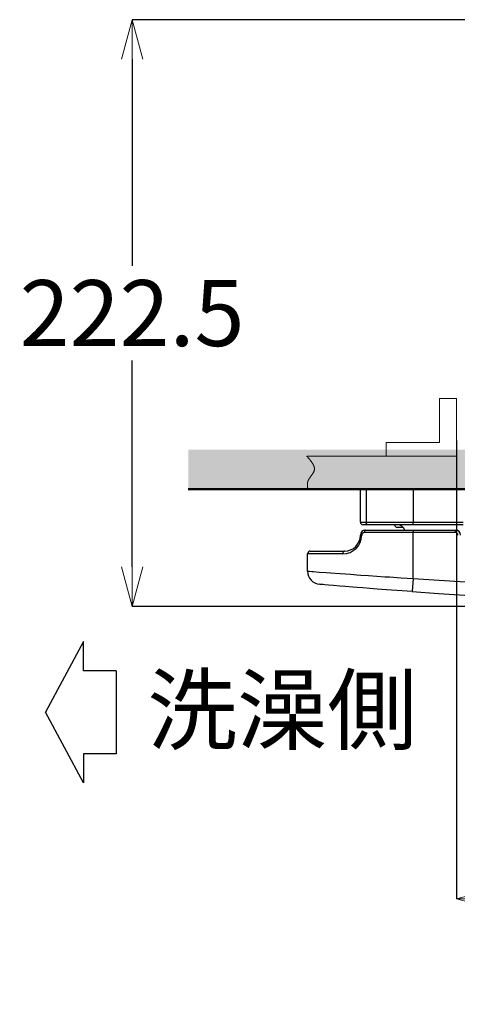
# Model space of a CAD drawing. Units: millimetres. Extents: x -347 to 1253, y 3236 to 5532.
# Drawn here: x 507 to 673, y 4407 to 4780 of the extents above; entities that cross this region are included whole.
import ezdxf

# ---------------------------------------------------------------- set-up
doc = ezdxf.new("R2010")
doc.units = ezdxf.units.MM
doc.layers.add('標註線', color=7, linetype='Continuous', lineweight=9)
doc.layers.add('牆壁線', color=130, linetype='Continuous', lineweight=50)
doc.layers.add('繪圖線', color=7, linetype='Continuous')
doc.styles.get("Standard").update_dxf_attribs({"font": 'msjh.ttf', "height": 25})
doc.dimstyles.get("Standard").update_dxf_attribs({"dimtxt": 25, "dimasz": 15, "dimexe": 0, "dimexo": 5, "dimgap": 5, "dimtad": 0, "dimtih": 1, "dimtoh": 1, "dimdec": 1, "dimdsep": 46, "dimtxsty": 'Standard', "dimblk": 'OPEN30', "dimcen": 0.09, "dimadec": 0, "dimazin": 2, "dimtfac": 1, "dimtdec": 1, "dimtofl": 0, "dimtmove": 1, "dimatfit": 0, "dimldrblk": 'OPEN30', "dimfxl": 0, "dimtolj": 1, "dimtzin": 0, "dimarcsym": 0})

# ---------------------------------------------------------------- blocks, each defined once
blk = doc.blocks.new('_OPEN30')
at = {"color": 0, "linetype": 'ByBlock'}
for p, q in [((-1, 0.268), (0, 0)), ((0, 0), (-1, -0.268)), ((0, 0), (-1, 0))]:
    blk.add_line(p, q, dxfattribs=at)
blk = doc.blocks.new('*D39')
at = {"layer": 'Defpoints', "color": 0}
for p in [(673.08, 4625.68), (958.08, 4614.73), (958.08, 4446.91)]:
    blk.add_point(p, dxfattribs=at)
at = {"layer": '標註線', "color": 0, "lineweight": -2}
for p, q in [((673.08, 4620.68), (673.08, 4446.91)), ((958.08, 4609.73), (958.08, 4446.91)), ((688.08, 4446.91), (719.71, 4446.91)), ((943.08, 4446.91), (911.44, 4446.91))]:
    blk.add_line(p, q, dxfattribs=at)
at = {"layer": '標註線', "color": 0, "lineweight": -2, "xscale": 15, "yscale": 15, "zscale": 15, "rotation": 180}
blk.add_blockref('_OPEN30', (673.08, 4446.91), dxfattribs=at)
at = {"layer": '標註線', "color": 0, "lineweight": -2, "xscale": 15, "yscale": 15, "zscale": 15}
blk.add_blockref('_OPEN30', (958.08, 4446.91), dxfattribs=at)
at = {"layer": '標註線', "color": 0, "insert": (815.58, 4446.91), "char_height": 25, "attachment_point": 5}
blk.add_mtext('\\A1;285\\P(天花板挖孔)', dxfattribs=at)
blk = doc.blocks.new('*D42')
at = {"layer": 'Defpoints', "color": 0}
for p in [(764.08, 4780.22), (550.08, 4557.72), (815.58, 4557.72)]:
    blk.add_point(p, dxfattribs=at)
at = {"layer": '標註線', "color": 0, "lineweight": -2}
for p, q in [((759.08, 4780.22), (550.08, 4780.22)), ((550.08, 4765.22), (550.08, 4686.89)), ((550.08, 4572.72), (550.08, 4651.05)), ((810.58, 4557.72), (550.08, 4557.72))]:
    blk.add_line(p, q, dxfattribs=at)
at = {"layer": '標註線', "color": 0, "lineweight": -2, "xscale": 15, "yscale": 15, "zscale": 15}
for p, rotation in [((550.08, 4780.22), 90), ((550.08, 4557.72), 270)]:
    blk.add_blockref('_OPEN30', p, dxfattribs=dict(at, rotation=rotation))
at = {"layer": '標註線', "color": 0, "insert": (550.08, 4668.97), "char_height": 25, "attachment_point": 5}
blk.add_mtext('\\A1;222.5', dxfattribs=at)

msp = doc.modelspace()

# ---------------------------------------------------------------- hatches: boundary and pattern name
at = {"layer": '繪圖線', "lineweight": 0}
h = msp.add_hatch(dxfattribs=at)
h.set_pattern_fill('DOTS', color=256, scale=3)
h.paths.add_polyline_path([(1067.85, 4617.22), (646.32, 4617.22), (646.32, 4614.73), (616.29, 4614.73), (616.35, 4614.66), (616.41, 4614.59), (616.47, 4614.53), (616.52, 4614.46), (616.58, 4614.4), (616.64, 4614.33), (617.05, 4613.88), (617.26, 4613.61), (616.73, 4614.19), (616.47, 4614.53), (616.41, 4614.59), (616.35, 4614.66), (616.29, 4614.73), (646.32, 4614.73), (646.32, 4617.22), (571.39, 4617.22), (571.39, 4602.22), (616.67, 4602.22), (616.62, 4602.59), (616.61, 4602.67), (616.51, 4603.41), (616.51, 4603.85), (616.51, 4603.92), (616.51, 4603.99), (616.51, 4604.07), (616.51, 4604.54), (616.6, 4604.85), (616.53, 4604.36), (616.53, 4604.35), (616.51, 4603.92), (616.51, 4603.7), (616.52, 4603.63), (616.56, 4603.04), (616.57, 4602.97), (616.67, 4602.22), (1067.85, 4602.22)])
h.paths.add_polyline_path([(618.62, 4608.23), (618.46, 4607.98), (618.5, 4608.04), (618.62, 4608.22)], flags=16)
h.paths.add_polyline_path([(616.62, 4604.92), (616.65, 4605.12), (616.97, 4605.85), (617.18, 4606.18), (617.22, 4606.24), (617.26, 4606.31), (617.3, 4606.37), (617.34, 4606.43), (617.45, 4606.59), (617.6, 4606.83), (617.84, 4607.12), (618.03, 4607.42), (618.29, 4607.73), (618.37, 4607.86), (618.37, 4607.85), (618.33, 4607.79), (618.29, 4607.73), (618.24, 4607.67), (618.03, 4607.35), (617.79, 4607.06), (617.74, 4607), (617.7, 4606.94), (617.65, 4606.87), (617.61, 4606.81), (617.56, 4606.75), (617.52, 4606.69), (617.41, 4606.53), (617.39, 4606.5), (617.34, 4606.43), (617.3, 4606.37), (617.26, 4606.31), (617.11, 4606.07), (617.06, 4605.98), (617.03, 4605.92), (616.99, 4605.85), (616.96, 4605.79), (616.92, 4605.72), (616.83, 4605.53), (616.74, 4605.32)], flags=16)
h.paths.add_polyline_path([(619.12, 4610.44), (619.11, 4610.5), (619.11, 4610.5)], flags=0)
h.paths.add_polyline_path([(619.13, 4610.37), (619.14, 4610.31), (619.15, 4610.25), (619.21, 4609.87), (619.12, 4609.31), (618.91, 4608.68), (618.73, 4608.4), (618.76, 4608.46), (618.95, 4608.83), (618.97, 4608.89), (619.1, 4609.25), (619.12, 4609.31), (619.13, 4609.38), (619.17, 4609.67), (619.17, 4609.69), (619.18, 4609.75), (619.18, 4610), (619.17, 4610.06), (619.07, 4610.76), (619.06, 4610.79)], flags=16)
h.paths.add_polyline_path([(619, 4608.95), (618.97, 4608.89), (618.8, 4608.52), (618.83, 4608.58)], flags=0)
h.paths.add_polyline_path([(617.68, 4613.08), (617.52, 4613.28), (617.52, 4613.29), (617.73, 4613.02)], flags=16)
h.paths.add_polyline_path([(618.17, 4612.43), (618.38, 4612.1), (618.42, 4612.04), (618.56, 4611.85), (618.75, 4611.46), (618.78, 4611.39), (618.81, 4611.33), (618.84, 4611.27), (618.87, 4611.2), (618.96, 4611.01), (619.06, 4610.69), (619, 4610.88), (618.97, 4610.95), (618.81, 4611.33), (618.69, 4611.59), (618.65, 4611.65), (618.62, 4611.72), (618.58, 4611.78), (618.53, 4611.86), (618.5, 4611.91), (618.3, 4612.23), (618.22, 4612.34), (618.21, 4612.36), (618.17, 4612.43), (618.12, 4612.49), (617.88, 4612.82), (617.93, 4612.76)], flags=16)
h.paths.add_polyline_path([(1012.66, 4611.91), (1012.62, 4611.85), (1012.62, 4611.84)], flags=0)
h.paths.add_polyline_path([(1014.88, 4614.73), (1014.76, 4614.6), (1014.71, 4614.53), (1014.35, 4614.13), (1014.12, 4613.84), (1013.85, 4613.54), (1013.8, 4613.48), (1013.74, 4613.41), (1013.69, 4613.34), (1013.64, 4613.28), (1013.59, 4613.21), (1013.54, 4613.16), (1013.28, 4612.82), (1013.22, 4612.75), (1013.43, 4613.02), (1013.38, 4612.95), (1013.17, 4612.68), (1013.14, 4612.62), (1013.04, 4612.49), (1013, 4612.43), (1012.95, 4612.36), (1012.91, 4612.3), (1012.87, 4612.23), (1012.52, 4611.69), (1012.5, 4611.65), (1012.7, 4611.97), (1012.74, 4612.04), (1012.82, 4612.17), (1012.87, 4612.23), (1012.91, 4612.3), (1013.03, 4612.5), (1013.28, 4612.82), (1013.36, 4612.93), (1013.38, 4612.95), (1013.43, 4613.02), (1013.48, 4613.08), (1013.53, 4613.15), (1013.59, 4613.21), (1013.64, 4613.28), (1013.69, 4613.34), (1013.95, 4613.68), (1014.24, 4614), (1014.31, 4614.08), (1014.42, 4614.23), (1014.7, 4614.53), (1014.76, 4614.59), (1014.86, 4614.73)], flags=16)
h.paths.add_polyline_path([(1012.07, 4610.56), (1012.17, 4610.88), (1012.15, 4610.82), (1012.07, 4610.56)], flags=16)
h.paths.add_polyline_path([(1011.98, 4610.28), (1012.09, 4610.63), (1011.98, 4610.28)], flags=16)
h.paths.add_polyline_path([(1011.98, 4610.06), (1012.09, 4610.75), (1012.27, 4611.14), (1012.35, 4611.4), (1012.51, 4611.65), (1012.48, 4611.59), (1012.44, 4611.52), (1012.41, 4611.46), (1012.27, 4611.15), (1012.27, 4611.14), (1012.09, 4610.75), (1012, 4610.19), (1012, 4610.12), (1011.99, 4610.06), (1011.99, 4609.69), (1012.05, 4609.32), (1012.07, 4609.25), (1012.19, 4608.89), (1012.37, 4608.52), (1012.4, 4608.46), (1012.44, 4608.4), (1012.67, 4608.04), (1012.84, 4607.78), (1013.06, 4607.52), (1013.28, 4607.18), (1013.33, 4607.12), (1013.52, 4606.88), (1013.73, 4606.56), (1013.83, 4606.43), (1014.19, 4605.85), (1014.43, 4605.32), (1014.65, 4604.57), (1014.65, 4604.07), (1014.66, 4603.99), (1014.66, 4603.92), (1014.66, 4603.48), (1014.61, 4603.11), (1014.59, 4602.96), (1014.59, 4602.89), (1014.58, 4602.82), (1014.57, 4602.74), (1014.5, 4602.25), (1014.54, 4602.52), (1014.59, 4602.89), (1014.59, 4602.89), (1014.55, 4602.59), (1014.56, 4602.67), (1014.59, 4602.95), (1014.59, 4603.04), (1014.64, 4603.41), (1014.64, 4603.48), (1014.65, 4603.7), (1014.65, 4603.7), (1014.65, 4603.78), (1014.65, 4604.21), (1014.64, 4604.28), (1014.64, 4604.35), (1014.61, 4604.57), (1014.58, 4604.78), (1014.56, 4604.85), (1014.55, 4604.91), (1014.51, 4605.05), (1014.45, 4605.26), (1014.42, 4605.32), (1014.24, 4605.72), (1014.24, 4605.72), (1014.21, 4605.79), (1014.17, 4605.85), (1014.14, 4605.92), (1014.1, 4605.99), (1014.06, 4606.05), (1013.86, 4606.37), (1013.78, 4606.5), (1013.58, 4606.74), (1013.38, 4607.06), (1013.33, 4607.12), (1013.28, 4607.18), (1013.24, 4607.24), (1012.97, 4607.57), (1012.75, 4607.92), (1012.69, 4608.01), (1012.67, 4608.04), (1012.59, 4608.16), (1012.55, 4608.22), (1012.51, 4608.28), (1012.47, 4608.34), (1012.42, 4608.43), (1012.24, 4608.71), (1012.12, 4609.07), (1012.1, 4609.13), (1012.08, 4609.19), (1011.98, 4609.5)], flags=16)
h.paths.add_polyline_path([(1012.17, 4608.95), (1012.34, 4608.58), (1012.31, 4608.64), (1012.14, 4609.01)], flags=0)

# ---------------------------------------------------------------- linework, layer by layer
at = {"layer": '牆壁線'}
msp.add_line((571.39, 4602.22), (1067.85, 4602.22), dxfattribs=at)
at = {"layer": '繪圖線', "lineweight": 0}
for p, q in [((673.08, 4636.62), (666.55, 4636.62)), ((666.55, 4636.62), (666.55, 4619.96)), ((673.08, 4614.73), (673.08, 4636.62)), ((666.55, 4619.96), (646.32, 4619.96)), ((646.32, 4619.96), (646.32, 4614.73)), ((616.29, 4614.73), (673.08, 4614.73)), ((616.29, 4614.73), (616.35, 4614.66)), ((616.35, 4614.66), (616.41, 4614.59)), ((616.41, 4614.59), (616.47, 4614.53)), ((616.47, 4614.53), (616.52, 4614.46)), ((616.52, 4614.46), (616.58, 4614.4)), ((616.58, 4614.4), (616.64, 4614.33)), ((616.64, 4614.33), (616.7, 4614.26)), ((616.7, 4614.26), (616.75, 4614.2)), ((616.75, 4614.2), (616.81, 4614.13)), ((616.81, 4614.13), (616.87, 4614.07)), ((616.87, 4614.07), (616.92, 4614)), ((616.92, 4614), (616.98, 4613.94)), ((616.98, 4613.94), (617.04, 4613.87)), ((617.04, 4613.87), (617.09, 4613.8)), ((617.09, 4613.8), (617.15, 4613.74)), ((617.15, 4613.74), (617.2, 4613.67)), ((617.2, 4613.67), (617.26, 4613.61)), ((617.26, 4613.61), (617.31, 4613.54)), ((617.31, 4613.54), (617.37, 4613.48)), ((617.37, 4613.48), (617.42, 4613.41)), ((617.42, 4613.41), (617.47, 4613.34)), ((617.47, 4613.34), (617.53, 4613.28)), ((617.53, 4613.28), (617.58, 4613.21)), ((617.58, 4613.21), (617.63, 4613.15)), ((617.63, 4613.15), (617.68, 4613.08)), ((617.68, 4613.08), (617.73, 4613.02)), ((617.73, 4613.02), (617.78, 4612.95)), ((617.78, 4612.95), (617.83, 4612.89)), ((617.83, 4612.89), (617.88, 4612.82)), ((617.88, 4612.82), (617.93, 4612.76)), ((617.93, 4612.76), (617.98, 4612.69)), ((617.98, 4612.69), (618.03, 4612.62)), ((618.03, 4612.62), (618.08, 4612.56)), ((618.08, 4612.56), (618.12, 4612.49)), ((618.12, 4612.49), (618.17, 4612.43)), ((618.17, 4612.43), (618.21, 4612.36)), ((618.21, 4612.36), (618.26, 4612.3)), ((618.26, 4612.3), (618.3, 4612.23)), ((618.3, 4612.23), (618.34, 4612.17)), ((618.34, 4612.17), (618.38, 4612.1)), ((618.38, 4612.1), (618.42, 4612.04)), ((618.42, 4612.04), (618.47, 4611.97)), ((618.47, 4611.97), (618.5, 4611.91)), ((618.5, 4611.91), (618.54, 4611.85)), ((618.54, 4611.85), (618.58, 4611.78)), ((618.58, 4611.78), (618.62, 4611.72)), ((618.62, 4611.72), (618.65, 4611.65)), ((618.65, 4611.65), (618.69, 4611.59)), ((618.69, 4611.59), (618.72, 4611.52)), ((618.72, 4611.52), (618.75, 4611.46)), ((618.75, 4611.46), (618.78, 4611.39)), ((618.78, 4611.39), (618.81, 4611.33)), ((618.81, 4611.33), (618.84, 4611.27)), ((618.84, 4611.27), (618.87, 4611.2)), ((618.87, 4611.2), (618.9, 4611.14)), ((618.9, 4611.14), (618.93, 4611.07)), ((618.93, 4611.07), (618.95, 4611.01)), ((618.95, 4611.01), (618.97, 4610.95)), ((618.97, 4610.95), (619, 4610.88)), ((619, 4610.88), (619.02, 4610.82)), ((619.02, 4610.82), (619.04, 4610.75)), ((619.04, 4610.75), (619.06, 4610.69)), ((619.06, 4610.69), (619.08, 4610.63)), ((617.74, 4607), (617.7, 4606.94)), ((617.79, 4607.06), (617.74, 4607)), ((617.84, 4607.12), (617.79, 4607.06)), ((617.88, 4607.18), (617.84, 4607.12)), ((617.93, 4607.24), (617.88, 4607.18)), ((617.97, 4607.31), (617.93, 4607.24)), ((618.02, 4607.37), (617.97, 4607.31)), ((618.06, 4607.43), (618.02, 4607.37)), ((618.11, 4607.49), (618.06, 4607.43)), ((618.15, 4607.55), (618.11, 4607.49)), ((618.2, 4607.61), (618.15, 4607.55)), ((618.24, 4607.67), (618.2, 4607.61)), ((618.29, 4607.73), (618.24, 4607.67)), ((618.33, 4607.79), (618.29, 4607.73)), ((618.37, 4607.85), (618.33, 4607.79)), ((618.42, 4607.92), (618.37, 4607.85)), ((618.46, 4607.98), (618.42, 4607.92)), ((618.5, 4608.04), (618.46, 4607.98)), ((618.54, 4608.1), (618.5, 4608.04)), ((618.58, 4608.16), (618.54, 4608.1)), ((618.62, 4608.22), (618.58, 4608.16)), ((618.65, 4608.28), (618.62, 4608.22)), ((618.69, 4608.34), (618.65, 4608.28)), ((618.73, 4608.4), (618.69, 4608.34)), ((618.76, 4608.46), (618.73, 4608.4)), ((618.8, 4608.52), (618.76, 4608.46)), ((618.83, 4608.58), (618.8, 4608.52)), ((618.86, 4608.64), (618.83, 4608.58)), ((618.89, 4608.7), (618.86, 4608.64)), ((618.92, 4608.76), (618.89, 4608.7)), ((618.95, 4608.83), (618.92, 4608.76)), ((618.97, 4608.89), (618.95, 4608.83)), ((619, 4608.95), (618.97, 4608.89)), ((619.02, 4609.01), (619, 4608.95)), ((619.04, 4609.07), (619.02, 4609.01)), ((619.06, 4609.13), (619.04, 4609.07)), ((619.08, 4609.19), (619.06, 4609.13)), ((619.08, 4610.63), (619.09, 4610.56)), ((619.1, 4609.25), (619.08, 4609.19)), ((619.09, 4610.56), (619.11, 4610.5)), ((619.12, 4609.31), (619.1, 4609.25)), ((619.11, 4610.5), (619.12, 4610.44)), ((619.12, 4610.44), (619.13, 4610.37)), ((619.13, 4609.38), (619.12, 4609.31)), ((619.13, 4610.37), (619.14, 4610.31)), ((619.14, 4609.44), (619.13, 4609.38)), ((619.14, 4610.31), (619.15, 4610.25)), ((619.15, 4609.5), (619.14, 4609.44)), ((619.15, 4610.25), (619.16, 4610.19)), ((619.16, 4609.56), (619.15, 4609.5)), ((619.16, 4610.19), (619.17, 4610.12)), ((619.17, 4609.62), (619.16, 4609.56)), ((619.17, 4610.12), (619.17, 4610.06)), ((619.17, 4610.06), (619.18, 4610)), ((619.18, 4609.75), (619.17, 4609.69)), ((619.17, 4609.69), (619.17, 4609.62)), ((619.18, 4610), (619.18, 4609.94)), ((619.18, 4609.94), (619.18, 4609.87)), ((619.18, 4609.87), (619.18, 4609.81)), ((619.18, 4609.81), (619.18, 4609.75)), ((616.52, 4604.21), (616.51, 4604.14)), ((616.51, 4604.14), (616.51, 4604.07)), ((616.51, 4604.07), (616.51, 4603.99)), ((616.51, 4603.99), (616.51, 4603.92)), ((616.51, 4603.92), (616.51, 4603.85)), ((616.51, 4603.85), (616.51, 4603.78)), ((616.51, 4603.78), (616.51, 4603.7)), ((616.51, 4603.7), (616.52, 4603.63)), ((616.53, 4604.35), (616.52, 4604.28)), ((616.52, 4604.28), (616.52, 4604.21)), ((616.52, 4603.63), (616.52, 4603.56)), ((616.52, 4603.56), (616.52, 4603.48)), ((616.52, 4603.48), (616.53, 4603.41)), ((616.54, 4604.49), (616.53, 4604.42)), ((616.53, 4604.42), (616.53, 4604.35)), ((616.53, 4603.41), (616.53, 4603.34)), ((616.53, 4603.34), (616.54, 4603.26)), ((616.55, 4604.57), (616.54, 4604.49)), ((616.54, 4603.26), (616.55, 4603.19)), ((616.56, 4604.64), (616.55, 4604.57)), ((616.57, 4604.71), (616.56, 4604.64)), ((616.59, 4604.78), (616.57, 4604.71)), ((616.6, 4604.85), (616.59, 4604.78)), ((616.62, 4604.91), (616.6, 4604.85)), ((616.63, 4604.98), (616.62, 4604.91)), ((616.65, 4605.05), (616.63, 4604.98)), ((616.67, 4605.12), (616.65, 4605.05)), ((616.7, 4605.19), (616.67, 4605.12)), ((616.72, 4605.26), (616.7, 4605.19)), ((616.74, 4605.32), (616.72, 4605.26)), ((616.77, 4605.39), (616.74, 4605.32)), ((616.8, 4605.46), (616.77, 4605.39)), ((616.83, 4605.53), (616.8, 4605.46)), ((616.86, 4605.59), (616.83, 4605.53)), ((616.89, 4605.66), (616.86, 4605.59)), ((616.92, 4605.72), (616.89, 4605.66)), ((616.96, 4605.79), (616.92, 4605.72)), ((616.99, 4605.85), (616.96, 4605.79)), ((617.03, 4605.92), (616.99, 4605.85)), ((617.06, 4605.99), (617.03, 4605.92)), ((617.1, 4606.05), (617.06, 4605.99)), ((617.14, 4606.11), (617.1, 4606.05)), ((617.18, 4606.18), (617.14, 4606.11)), ((617.22, 4606.24), (617.18, 4606.18)), ((617.26, 4606.31), (617.22, 4606.24)), ((617.3, 4606.37), (617.26, 4606.31)), ((617.34, 4606.43), (617.3, 4606.37)), ((617.39, 4606.5), (617.34, 4606.43)), ((617.43, 4606.56), (617.39, 4606.5)), ((617.47, 4606.62), (617.43, 4606.56)), ((617.52, 4606.69), (617.47, 4606.62)), ((617.56, 4606.75), (617.52, 4606.69)), ((617.61, 4606.81), (617.56, 4606.75)), ((617.65, 4606.87), (617.61, 4606.81)), ((617.7, 4606.94), (617.65, 4606.87)), ((616.55, 4603.19), (616.55, 4603.11)), ((616.55, 4603.11), (616.56, 4603.04)), ((616.56, 4603.04), (616.57, 4602.97)), ((616.57, 4602.97), (616.58, 4602.89)), ((616.58, 4602.89), (616.59, 4602.82)), ((616.59, 4602.82), (616.6, 4602.74)), ((616.6, 4602.74), (616.61, 4602.67)), ((616.61, 4602.67), (616.62, 4602.59)), ((616.62, 4602.59), (616.63, 4602.52)), ((616.63, 4602.52), (616.64, 4602.45)), ((616.64, 4602.45), (616.65, 4602.37)), ((616.65, 4602.37), (616.66, 4602.3)), ((616.66, 4602.3), (616.67, 4602.22)), ((636.58, 4602.22), (616.71, 4602.22)), ((638.8, 4602.22), (656.58, 4602.22)), ((656.58, 4602.22), (974.58, 4602.22))]:
    msp.add_line(p, q, dxfattribs=at)
at = {"layer": '繪圖線'}
for p, q in [((636.58, 4589.72), (636.58, 4602.22)), ((638.8, 4602.22), (638.8, 4589.72)), ((656.58, 4602.22), (656.58, 4589.72)), ((636.58, 4589.72), (638.8, 4589.72)), ((639.25, 4588.72), (637.58, 4588.72)), ((638.8, 4589.72), (656.58, 4589.72)), ((638.81, 4589.53), (638.8, 4589.72)), ((638.84, 4589.34), (638.81, 4589.53)), ((638.88, 4589.17), (638.84, 4589.34)), ((638.93, 4589.01), (638.88, 4589.17)), ((639, 4588.89), (638.93, 4589.01)), ((639.08, 4588.8), (639, 4588.89)), ((639.16, 4588.74), (639.08, 4588.8)), ((639.25, 4588.72), (639.16, 4588.74)), ((656.58, 4588.72), (639.25, 4588.72)), ((656.58, 4589.72), (675.58, 4589.72)), ((656.58, 4588.72), (656.58, 4589.72)), ((675.58, 4588.72), (656.58, 4588.72)), ((636.58, 4584.72), (637.09, 4584.72)), ((638.13, 4585.92), (638.12, 4585.72)), ((656.58, 4585.72), (638.12, 4585.72)), ((638.15, 4586.1), (638.13, 4585.92)), ((638.2, 4586.28), (638.15, 4586.1)), ((638.25, 4586.43), (638.2, 4586.28)), ((638.32, 4586.55), (638.25, 4586.43)), ((638.4, 4586.65), (638.32, 4586.55)), ((638.49, 4586.7), (638.4, 4586.65)), ((638.58, 4586.72), (638.49, 4586.7)), ((638.58, 4586.72), (656.58, 4586.72)), ((652.82, 4587.72), (650.58, 4587.72)), ((656.58, 4586.72), (656.58, 4585.72)), ((656.58, 4586.72), (672.58, 4586.72)), ((656.58, 4568.36), (656.58, 4585.72)), ((672.58, 4585.72), (656.58, 4585.72)), ((672.58, 4586.72), (672.58, 4585.72)), ((616.58, 4571.12), (616.58, 4577.72)), ((629.91, 4577.72), (616.58, 4577.72)), ((617.58, 4578.72), (630.58, 4578.72)), ((618.08, 4578.72), (630.58, 4578.72)), ((629.93, 4577.92), (629.91, 4577.72)), ((629.96, 4578.1), (629.93, 4577.92)), ((630.03, 4578.28), (629.96, 4578.1)), ((630.11, 4578.43), (630.03, 4578.28)), ((630.21, 4578.55), (630.11, 4578.43)), ((630.32, 4578.65), (630.21, 4578.55)), ((630.45, 4578.7), (630.32, 4578.65)), ((630.58, 4578.72), (630.45, 4578.7)), ((616.58, 4571.12), (616.77, 4571.11)), ((616.77, 4571.11), (617.34, 4571.06)), ((617.34, 4571.06), (618.25, 4570.99)), ((618.25, 4570.99), (618.82, 4570.95)), ((618.82, 4570.95), (620.93, 4570.79)), ((620.93, 4570.79), (623.69, 4570.59)), ((623.69, 4570.59), (625.29, 4570.47)), ((625.29, 4570.47), (628.91, 4570.21)), ((628.91, 4570.21), (633.04, 4569.92)), ((633.04, 4569.92), (635.27, 4569.76)), ((635.27, 4569.76), (636.71, 4569.66)), ((636.71, 4569.66), (639.68, 4569.46)), ((621.46, 4566.11), (621.15, 4566.14)), ((622.46, 4566.03), (621.46, 4566.11)), ((623.11, 4565.97), (622.46, 4566.03)), ((624.53, 4565.85), (623.11, 4565.97)), ((639.68, 4569.46), (642.8, 4569.25)), ((642.8, 4569.25), (646.03, 4569.03)), ((646.03, 4569.03), (647.68, 4568.93)), ((647.68, 4568.93), (652.09, 4568.64)), ((652.09, 4568.64), (656.58, 4568.36)), ((656.58, 4568.36), (656.23, 4563.37)), ((626.38, 4565.69), (624.53, 4565.85)), ((628.79, 4565.49), (626.38, 4565.69)), ((630.88, 4565.32), (628.79, 4565.49)), ((633.71, 4565.08), (630.88, 4565.32)), ((635.44, 4564.94), (633.71, 4565.08)), ((637.54, 4564.78), (635.44, 4564.94)), ((640.15, 4564.57), (637.54, 4564.78)), ((643.02, 4564.35), (640.15, 4564.57)), ((646.48, 4564.08), (643.02, 4564.35)), ((648.42, 4563.94), (646.48, 4564.08)), ((650.36, 4563.8), (648.42, 4563.94)), ((654.27, 4563.51), (650.36, 4563.8)), ((656.23, 4563.37), (654.27, 4563.51)), ((531.7, 4544.47), (517.22, 4517.64)), ((531.7, 4533.36), (531.7, 4544.47)), ((544.07, 4533.36), (531.7, 4533.36)), ((544.07, 4533.36), (544.07, 4501.92)), ((531.7, 4490.8), (517.22, 4517.64)), ((531.7, 4501.92), (531.7, 4490.8)), ((544.07, 4501.92), (531.7, 4501.92))]:
    msp.add_line(p, q, dxfattribs=at)
for centre, radius, start, end in [((637.58, 4589.72), 1, 180, 270), ((650.58, 4588.72), 1, 180, 270), ((650.58, 4585.72), 3, 19.4712, 90), ((629.99, 4584.83), 7.1, 269.3821, 359.1675), ((630.58, 4584.72), 6, 270, 0), ((638.58, 4584.72), 2, 90, 180), ((638.1, 4584.72), 1.01, 88.9248, 179.6247), ((672.58, 4584.72), 2, 0, 90), ((672.58, 4584.72), 1, 0, 90), ((617.58, 4577.72), 1, 90, 180), ((621.58, 4571.12), 5, 180, 265.0426), ((815.58, 6807.72), 2245, 265.93868, 274.06132), ((815.58, 6807.72), 2250, 265.93868, 274.06132)]:
    msp.add_arc(centre, radius, start, end, dxfattribs=at)

# ---------------------------------------------------------------- texts
at = {"layer": '標註線', "insert": (555.84, 4531.02), "char_height": 25, "attachment_point": 1}
msp.add_mtext_dynamic_manual_height_columns('洗澡側', width=101.3952, gutter_width=125, heights=[0], dxfattribs=at)

# ---------------------------------------------------------------- dimensions: what is measured, and where the dimension line sits
at = {"layer": '標註線'}
dim = msp.add_linear_dim(base=(550.08, 4557.72), p1=(764.08, 4780.22), p2=(815.58, 4557.72), angle=90, dimstyle='Standard', override={"dimtix": 1, "dimatfit": 2}, dxfattribs=at)
dim.commit()
dim.dimension.update_dxf_attribs({"geometry": '*D42', "text_midpoint": (550.08, 4668.97)})
dim = msp.add_linear_dim(base=(958.08, 4446.91), p1=(673.08, 4625.68), p2=(958.08, 4614.73), text='<>\\P(天花板挖孔)', dimstyle='Standard', override={"dimtix": 1, "dimatfit": 2}, dxfattribs=at)
dim.commit()
dim.dimension.update_dxf_attribs({"geometry": '*D39', "text_midpoint": (815.58, 4446.91)})

doc.saveas('drawing.dxf')
